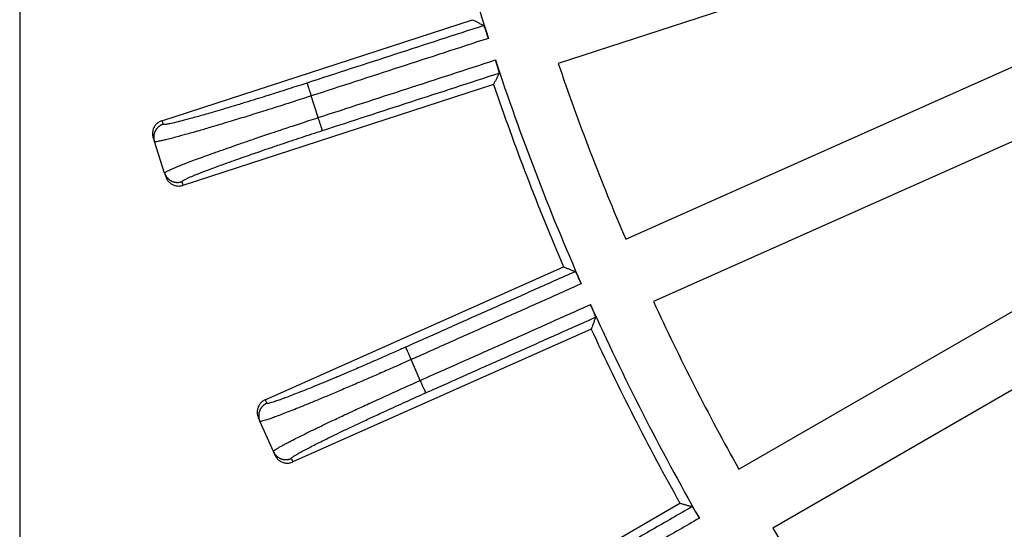
# Model space of a CAD drawing. Units: inches. Extents: x -1848 to -1563, y -58 to 165.
# Drawn here: x -1844 to -1809, y 14 to 32 of the extents above; entities that cross this region are included whole.
import ezdxf

# ---------------------------------------------------------------- set-up
doc = ezdxf.new("R2010")
doc.units = ezdxf.units.IN
doc.layers.add('1', color=7, linetype='Continuous')
doc.styles.add('CONVERTER_11', font='txt.shx', dxfattribs={"width": 0.9})
doc.dimstyles.new('ME10_DIM_12', dxfattribs={"dimtxt": 3.5, "dimasz": 3.5, "dimexe": 2, "dimexo": 0, "dimgap": 2, "dimtad": 1, "dimdsep": 46, "dimtxsty": 'CONVERTER_11', "dimsah": 1, "dimcen": 0.09, "dimclrd": 4, "dimclre": 4, "dimclrt": 1, "dimadec": 0, "dimazin": 0, "dimtfac": 1, "dimtdec": 4, "dimtmove": 0, "dimatfit": 3, "dimfxl": 1, "dimtolj": 1, "dimtzin": 0, "dimarcsym": 0})

# ---------------------------------------------------------------- blocks, each defined once
blk = doc.blocks.new('*D5')
at = {"layer": '1', "color": 4, "linetype": 'Continuous'}
for p, q in [((-1844.384, 58.4), (-1844.384, -57.634)), ((-1637.744, 58.4), (-1637.744, -57.634)), ((-1844.384, -55.634), (-1637.744, -55.634))]:
    blk.add_line(p, q, dxfattribs=at)
at = {"layer": '1', "color": 4}
for points in [[(-1840.884, -55.174), (-1840.884, -56.095), (-1844.384, -55.634)], [(-1641.244, -56.095), (-1641.244, -55.174), (-1637.744, -55.634)]]:
    blk.add_solid(points, dxfattribs=at)
at = {"layer": '1', "color": 1, "insert": (-1749.911, -53.634), "char_height": 3.5, "attachment_point": 7, "rotation": 0.0001, "line_spacing_factor": 0.60024, "style": 'CONVERTER_11'}
blk.add_mtext('207', dxfattribs=at)
blk = doc.blocks.new('Artikel_DN195__2', base_point=(-1844.384, -44.32))
at = {"color": 7, "linetype": 'Continuous'}
for p, q in [((-1806.509, 36.442), (-1824.901, 30.466)), ((-1839.239, 28.394), (-1828.001, 32.046)), ((-1822.46, 24.107), (-1804.793, 31.972)), ((-1827.241, 29.706), (-1838.479, 26.055)), ((-1803.793, 29.725), (-1821.46, 21.859)), ((-1839.555, 27.774), (-1839.513, 27.643)), ((-1839.142, 26.501), (-1839.513, 27.643)), ((-1839.142, 26.501), (-1839.099, 26.371)), ((-1818.367, 15.789), (-1801.619, 25.459)), ((-1800.389, 23.328), (-1817.137, 13.659)), ((-1835.502, 18.3), (-1824.708, 23.106)), ((-1823.707, 20.859), (-1834.502, 16.052)), ((-1835.752, 17.65), (-1835.696, 17.524)), ((-1835.207, 16.428), (-1835.696, 17.524)), ((-1835.207, 16.428), (-1835.151, 16.302)), ((-1830.731, 8.651), (-1820.497, 14.559))]:
    blk.add_line(p, q, dxfattribs=at)
at = {"color": 3, "linetype": 'Continuous'}
for p, q in [((-1833.585, 28.506), (-1833.839, 29.288)), ((-1829.891, 19.002), (-1830.225, 19.753))]:
    blk.add_line(p, q, dxfattribs=at)
at = {"color": 7, "linetype": 'Continuous'}
for radius, start, end in [(90.676, -167.74014, -162.25986), (90.676, -161.74014, -156.25986), (88.56, -161.2042, -156.7958), (91.02, -161.22571, -156.77429), (90.676, -155.74014, -150.25986), (88.56, -155.2042, -150.7958), (91.02, -155.22571, -150.77429), (88.56, -149.2042, -144.7958)]:
    blk.add_arc((-1741.064, 59), radius, start, end, dxfattribs=at)
at = {"color": 3, "linetype": 'Continuous'}
for points, knots in [([(-1827.593, 31.834), (-1828.126, 31.661), (-1829.192, 31.315), (-1830.792, 30.795), (-1832.392, 30.275), (-1833.458, 29.929), (-1833.991, 29.756)], [0, 0, 0, 0, 1.681883, 3.363767, 5.04565, 6.727534, 6.727534, 6.727534, 6.727534]), ([(-1827.429, 31.371), (-1827.963, 31.197), (-1829.031, 30.85), (-1830.634, 30.329), (-1832.237, 29.809), (-1833.305, 29.462), (-1833.839, 29.288)], [0, 0, 0, 0, 1.685138, 3.370276, 5.055415, 6.740553, 6.740553, 6.740553, 6.740553]), ([(-1833.585, 28.506), (-1833.051, 28.679), (-1831.982, 29.026), (-1830.38, 29.547), (-1828.777, 30.068), (-1827.709, 30.415), (-1827.174, 30.589)], [0, 0, 0, 0, 1.685138, 3.370276, 5.055414, 6.740553, 6.740553, 6.740553, 6.740553]), ([(-1833.433, 28.038), (-1832.9, 28.211), (-1831.834, 28.558), (-1830.234, 29.077), (-1828.634, 29.597), (-1827.568, 29.944), (-1827.035, 30.117)], [0, 0, 0, 0, 1.681883, 3.363767, 5.04565, 6.727534, 6.727534, 6.727534, 6.727534]), ([(-1833.991, 29.756), (-1834.092, 29.723), (-1834.312, 29.651), (-1834.667, 29.538), (-1835.067, 29.41), (-1835.461, 29.286), (-1835.852, 29.164), (-1836.236, 29.046), (-1836.642, 28.922), (-1837.028, 28.806), (-1837.361, 28.708), (-1837.701, 28.61), (-1838.05, 28.511), (-1838.41, 28.413), (-1838.705, 28.34), (-1838.923, 28.287), (-1839.068, 28.265), (-1839.151, 28.246), (-1839.186, 28.259), (-1839.197, 28.263)], [0, 0, 0, 0, 0.318906, 0.693872, 1.11648, 1.578314, 1.935267, 2.34278, 2.786364, 3.206576, 3.553073, 3.828347, 4.267458, 4.6417, 4.947197, 5.180136, 5.311514, 5.392165, 5.424393, 5.424393, 5.424393, 5.424393]), ([(-1833.991, 29.756), (-1833.991, 29.754), (-1833.99, 29.751), (-1833.987, 29.744), (-1833.984, 29.732), (-1833.979, 29.717), (-1833.972, 29.697), (-1833.964, 29.672), (-1833.955, 29.644), (-1833.943, 29.608), (-1833.929, 29.563), (-1833.912, 29.511), (-1833.891, 29.447), (-1833.867, 29.372), (-1833.848, 29.316), (-1833.839, 29.288)], [0, 0, 0, 0, 0.0034257, 0.0109737, 0.0228712, 0.0393451, 0.0604221, 0.0860707, 0.1160022, 0.1499284, 0.2004632, 0.2557345, 0.314114, 0.4038552, 0.4917003, 0.4917003, 0.4917003, 0.4917003]), ([(-1833.839, 29.288), (-1834.115, 29.199), (-1834.661, 29.022), (-1835.424, 28.781), (-1836.114, 28.565), (-1836.646, 28.402), (-1837.06, 28.277), (-1837.353, 28.189), (-1837.604, 28.115), (-1837.849, 28.044), (-1838.088, 27.975), (-1838.321, 27.909), (-1838.514, 27.856), (-1838.705, 27.805), (-1838.895, 27.755), (-1839.084, 27.708), (-1839.247, 27.669), (-1839.373, 27.649), (-1839.463, 27.627), (-1839.502, 27.64), (-1839.513, 27.643)], [0, 0, 0, 0, 0.870349, 1.721788, 2.398668, 3.039635, 3.391065, 3.696883, 3.958238, 4.176277, 4.462024, 4.703116, 4.902685, 5.063863, 5.295003, 5.490863, 5.650529, 5.793641, 5.881254, 5.915458, 5.915458, 5.915458, 5.915458]), ([(-1839.142, 26.501), (-1839.138, 26.508), (-1839.127, 26.529), (-1839.09, 26.547), (-1839.045, 26.573), (-1838.986, 26.601), (-1838.886, 26.647), (-1838.741, 26.708), (-1838.56, 26.781), (-1838.352, 26.862), (-1838.115, 26.952), (-1837.837, 27.055), (-1837.531, 27.166), (-1837.197, 27.285), (-1836.839, 27.411), (-1836.528, 27.52), (-1836.262, 27.612), (-1836.039, 27.688), (-1835.789, 27.774), (-1835.512, 27.868), (-1835.25, 27.956), (-1835.003, 28.039), (-1834.77, 28.116), (-1834.509, 28.203), (-1834.223, 28.297), (-1833.912, 28.399), (-1833.697, 28.469), (-1833.585, 28.506)], [0, 0, 0, 0, 0.021249, 0.071334, 0.116915, 0.180206, 0.264395, 0.448923, 0.650852, 0.851201, 1.11623, 1.4129, 1.739724, 2.094721, 2.474764, 2.877935, 3.084121, 3.319654, 3.584075, 3.876927, 4.197752, 4.413296, 4.659318, 4.934208, 5.236358, 5.564161, 5.916008, 5.916008, 5.916008, 5.916008]), ([(-1833.433, 28.038), (-1833.433, 28.039), (-1833.435, 28.043), (-1833.437, 28.05), (-1833.441, 28.061), (-1833.446, 28.077), (-1833.452, 28.097), (-1833.46, 28.121), (-1833.469, 28.15), (-1833.481, 28.186), (-1833.496, 28.23), (-1833.512, 28.282), (-1833.533, 28.347), (-1833.558, 28.422), (-1833.576, 28.478), (-1833.585, 28.506)], [0, 0, 0, 0, 0.0034257, 0.0109737, 0.0228712, 0.0393451, 0.0604221, 0.0860707, 0.1160022, 0.1499284, 0.2004632, 0.2557345, 0.314114, 0.4038552, 0.4917003, 0.4917003, 0.4917003, 0.4917003]), ([(-1839.197, 28.263), (-1839.204, 28.261), (-1839.218, 28.256), (-1839.238, 28.247), (-1839.259, 28.238), (-1839.279, 28.228), (-1839.3, 28.216), (-1839.32, 28.203), (-1839.339, 28.189), (-1839.358, 28.174), (-1839.377, 28.158), (-1839.395, 28.141), (-1839.412, 28.123), (-1839.428, 28.104), (-1839.443, 28.084), (-1839.458, 28.063), (-1839.471, 28.041), (-1839.483, 28.019), (-1839.494, 27.996), (-1839.504, 27.972), (-1839.512, 27.948), (-1839.52, 27.924), (-1839.526, 27.9), (-1839.53, 27.875), (-1839.534, 27.851), (-1839.536, 27.826), (-1839.537, 27.802), (-1839.537, 27.778), (-1839.535, 27.754), (-1839.533, 27.731), (-1839.529, 27.708), (-1839.525, 27.686), (-1839.519, 27.664), (-1839.515, 27.65), (-1839.513, 27.643)], [0, 0, 0, 0, 0.021939, 0.0442643, 0.0669628, 0.0900189, 0.1134154, 0.1371326, 0.1611491, 0.1854414, 0.2099841, 0.2347501, 0.2597105, 0.2848353, 0.3100929, 0.3354508, 0.3608758, 0.386334, 0.4117914, 0.437214, 0.462568, 0.4878201, 0.512938, 0.5378903, 0.5626469, 0.5871793, 0.6114603, 0.6354648, 0.6591694, 0.6825528, 0.7055956, 0.7282806, 0.7505925, 0.7725181, 0.7725181, 0.7725181, 0.7725181]), ([(-1839.239, 28.394), (-1839.236, 28.383), (-1839.229, 28.361), (-1839.218, 28.329), (-1839.207, 28.296), (-1839.2, 28.274), (-1839.197, 28.263)], [0, 0, 0, 0, 0.0345119, 0.0690239, 0.1035358, 0.1380478, 0.1380478, 0.1380478, 0.1380478]), ([(-1838.522, 26.186), (-1838.516, 26.195), (-1838.495, 26.227), (-1838.417, 26.26), (-1838.288, 26.327), (-1838.08, 26.412), (-1837.828, 26.514), (-1837.559, 26.617), (-1837.305, 26.712), (-1837.021, 26.816), (-1836.712, 26.927), (-1836.384, 27.043), (-1836.069, 27.153), (-1835.738, 27.268), (-1835.357, 27.399), (-1834.833, 27.576), (-1834.184, 27.793), (-1833.685, 27.956), (-1833.433, 28.038)], [0, 0, 0, 0, 0.032112, 0.112427, 0.243249, 0.4754, 0.781422, 1.060603, 1.338007, 1.59605, 1.968883, 2.322224, 2.6395, 2.969454, 3.3734, 3.849389, 4.62828, 5.424399, 5.424399, 5.424399, 5.424399]), ([(-1839.142, 26.501), (-1839.139, 26.495), (-1839.135, 26.481), (-1839.126, 26.46), (-1839.117, 26.439), (-1839.106, 26.419), (-1839.095, 26.398), (-1839.082, 26.378), (-1839.068, 26.359), (-1839.053, 26.34), (-1839.037, 26.321), (-1839.02, 26.303), (-1839.002, 26.286), (-1838.982, 26.27), (-1838.962, 26.255), (-1838.941, 26.241), (-1838.92, 26.227), (-1838.897, 26.215), (-1838.874, 26.204), (-1838.851, 26.194), (-1838.827, 26.186), (-1838.803, 26.179), (-1838.778, 26.173), (-1838.754, 26.168), (-1838.729, 26.165), (-1838.705, 26.163), (-1838.681, 26.162), (-1838.657, 26.162), (-1838.633, 26.163), (-1838.61, 26.166), (-1838.587, 26.169), (-1838.565, 26.174), (-1838.543, 26.179), (-1838.529, 26.184), (-1838.522, 26.186)], [0, 0, 0, 0, 0.0219256, 0.0442375, 0.0669225, 0.0899653, 0.1133487, 0.1370533, 0.1610578, 0.1853388, 0.2098711, 0.2346278, 0.2595801, 0.284698, 0.3099501, 0.3353041, 0.3607267, 0.3861841, 0.4116423, 0.4370673, 0.4624252, 0.4876828, 0.5128075, 0.537768, 0.562534, 0.5870767, 0.6113689, 0.6353855, 0.6591027, 0.6824992, 0.7055553, 0.7282538, 0.7505791, 0.7725181, 0.7725181, 0.7725181, 0.7725181]), ([(-1838.522, 26.186), (-1838.518, 26.175), (-1838.511, 26.153), (-1838.5, 26.12), (-1838.49, 26.087), (-1838.483, 26.066), (-1838.479, 26.055)], [0, 0, 0, 0, 0.0345119, 0.0690239, 0.1035358, 0.1380478, 0.1380478, 0.1380478, 0.1380478]), ([(-1824.279, 22.939), (-1824.791, 22.711), (-1825.816, 22.254), (-1827.352, 21.57), (-1828.889, 20.886), (-1829.913, 20.43), (-1830.425, 20.202)], [0, 0, 0, 0, 1.681883, 3.363767, 5.04565, 6.727534, 6.727534, 6.727534, 6.727534]), ([(-1824.067, 22.495), (-1824.581, 22.266), (-1825.607, 21.809), (-1827.146, 21.124), (-1828.686, 20.438), (-1829.712, 19.982), (-1830.225, 19.753)], [0, 0, 0, 0, 1.685138, 3.370276, 5.055415, 6.740553, 6.740553, 6.740553, 6.740553]), ([(-1829.891, 19.002), (-1829.378, 19.23), (-1828.351, 19.687), (-1826.812, 20.372), (-1825.272, 21.058), (-1824.246, 21.515), (-1823.733, 21.743)], [0, 0, 0, 0, 1.685138, 3.370276, 5.055414, 6.740553, 6.740553, 6.740553, 6.740553]), ([(-1829.691, 18.552), (-1829.179, 18.78), (-1828.154, 19.237), (-1826.618, 19.921), (-1825.081, 20.605), (-1824.057, 21.061), (-1823.545, 21.289)], [0, 0, 0, 0, 1.681883, 3.363767, 5.04565, 6.727534, 6.727534, 6.727534, 6.727534]), ([(-1830.425, 20.202), (-1830.488, 20.174), (-1830.621, 20.115), (-1830.833, 20.021), (-1831.066, 19.919), (-1831.319, 19.808), (-1831.589, 19.69), (-1831.865, 19.57), (-1832.132, 19.455), (-1832.378, 19.349), (-1832.601, 19.254), (-1832.799, 19.17), (-1833.037, 19.07), (-1833.315, 18.954), (-1833.636, 18.821), (-1833.937, 18.699), (-1834.214, 18.588), (-1834.466, 18.489), (-1834.683, 18.405), (-1834.874, 18.334), (-1835.043, 18.274), (-1835.188, 18.225), (-1835.299, 18.192), (-1835.369, 18.173), (-1835.411, 18.168), (-1835.435, 18.165), (-1835.443, 18.172), (-1835.446, 18.174)], [0, 0, 0, 0, 0.205959, 0.438081, 0.693872, 0.970837, 1.266482, 1.578314, 1.871942, 2.139978, 2.382005, 2.597607, 2.786365, 3.155399, 3.503312, 3.828348, 4.127628, 4.39933, 4.642099, 4.825718, 5.010843, 5.180148, 5.283425, 5.35819, 5.394659, 5.415438, 5.425516, 5.425516, 5.425516, 5.425516]), ([(-1830.425, 20.202), (-1830.425, 20.201), (-1830.423, 20.198), (-1830.42, 20.191), (-1830.415, 20.18), (-1830.409, 20.165), (-1830.4, 20.146), (-1830.39, 20.122), (-1830.377, 20.095), (-1830.362, 20.06), (-1830.343, 20.018), (-1830.321, 19.968), (-1830.293, 19.906), (-1830.261, 19.834), (-1830.237, 19.78), (-1830.225, 19.753)], [0, 0, 0, 0, 0.0034257, 0.0109737, 0.0228712, 0.0393451, 0.0604221, 0.0860707, 0.1160022, 0.1499284, 0.2004632, 0.2557345, 0.314114, 0.4038552, 0.4917003, 0.4917003, 0.4917003, 0.4917003]), ([(-1830.225, 19.753), (-1830.333, 19.705), (-1830.54, 19.613), (-1830.84, 19.48), (-1831.117, 19.359), (-1831.369, 19.249), (-1831.594, 19.15), (-1831.902, 19.016), (-1832.295, 18.847), (-1832.773, 18.643), (-1833.228, 18.451), (-1833.654, 18.272), (-1834.031, 18.118), (-1834.356, 17.986), (-1834.631, 17.877), (-1834.877, 17.781), (-1835.092, 17.7), (-1835.276, 17.633), (-1835.422, 17.584), (-1835.535, 17.547), (-1835.613, 17.529), (-1835.666, 17.513), (-1835.689, 17.522), (-1835.696, 17.524)], [0, 0, 0, 0, 0.352725, 0.681302, 0.984114, 1.259545, 1.505976, 1.72179, 2.26689, 2.788464, 3.282935, 3.74673, 4.176278, 4.503252, 4.799392, 5.063436, 5.294133, 5.490239, 5.65053, 5.756808, 5.844382, 5.894671, 5.91599, 5.91599, 5.91599, 5.91599]), ([(-1835.207, 16.428), (-1835.207, 16.431), (-1835.206, 16.442), (-1835.186, 16.459), (-1835.149, 16.489), (-1835.082, 16.531), (-1834.994, 16.584), (-1834.889, 16.642), (-1834.769, 16.707), (-1834.63, 16.781), (-1834.464, 16.866), (-1834.275, 16.962), (-1834.072, 17.062), (-1833.875, 17.159), (-1833.694, 17.247), (-1833.52, 17.331), (-1833.341, 17.417), (-1833.136, 17.515), (-1832.904, 17.624), (-1832.679, 17.73), (-1832.459, 17.833), (-1832.246, 17.932), (-1832.006, 18.043), (-1831.74, 18.166), (-1831.297, 18.369), (-1830.678, 18.65), (-1830.155, 18.884), (-1829.891, 19.002)], [0, 0, 0, 0, 0.010329, 0.032548, 0.071921, 0.15912, 0.264968, 0.381242, 0.518059, 0.675034, 0.851778, 1.07957, 1.308982, 1.531923, 1.740302, 1.911475, 2.110294, 2.337346, 2.593223, 2.878513, 3.084699, 3.320232, 3.584654, 3.877505, 4.19833, 5.048063, 5.916584, 5.916584, 5.916584, 5.916584]), ([(-1829.691, 18.552), (-1829.691, 18.553), (-1829.693, 18.557), (-1829.696, 18.564), (-1829.701, 18.575), (-1829.707, 18.59), (-1829.716, 18.609), (-1829.726, 18.632), (-1829.738, 18.66), (-1829.754, 18.694), (-1829.773, 18.737), (-1829.795, 18.787), (-1829.823, 18.849), (-1829.855, 18.921), (-1829.879, 18.975), (-1829.891, 19.002)], [0, 0, 0, 0, 0.0034257, 0.0109737, 0.0228712, 0.0393451, 0.0604221, 0.0860707, 0.1160022, 0.1499284, 0.2004632, 0.2557345, 0.314114, 0.4038552, 0.4917003, 0.4917003, 0.4917003, 0.4917003]), ([(-1834.558, 16.179), (-1834.555, 16.186), (-1834.548, 16.207), (-1834.515, 16.227), (-1834.477, 16.256), (-1834.427, 16.287), (-1834.347, 16.336), (-1834.229, 16.403), (-1834.072, 16.488), (-1833.884, 16.586), (-1833.669, 16.696), (-1833.426, 16.817), (-1833.137, 16.959), (-1832.801, 17.122), (-1832.417, 17.304), (-1832.008, 17.497), (-1831.574, 17.698), (-1831.042, 17.943), (-1830.412, 18.23), (-1829.933, 18.444), (-1829.691, 18.552)], [0, 0, 0, 0, 0.022247, 0.066413, 0.108327, 0.166453, 0.243717, 0.390718, 0.570614, 0.782286, 1.024598, 1.296397, 1.596527, 1.990845, 2.416623, 2.870578, 3.349422, 3.849866, 4.628757, 5.424876, 5.424876, 5.424876, 5.424876]), ([(-1835.446, 18.174), (-1835.453, 18.171), (-1835.466, 18.164), (-1835.486, 18.154), (-1835.506, 18.142), (-1835.525, 18.13), (-1835.544, 18.116), (-1835.562, 18.101), (-1835.58, 18.085), (-1835.598, 18.069), (-1835.615, 18.051), (-1835.63, 18.032), (-1835.646, 18.012), (-1835.66, 17.991), (-1835.673, 17.969), (-1835.685, 17.947), (-1835.696, 17.924), (-1835.706, 17.901), (-1835.714, 17.877), (-1835.721, 17.852), (-1835.727, 17.828), (-1835.732, 17.803), (-1835.735, 17.778), (-1835.738, 17.753), (-1835.738, 17.728), (-1835.738, 17.704), (-1835.736, 17.68), (-1835.734, 17.656), (-1835.73, 17.632), (-1835.725, 17.609), (-1835.719, 17.587), (-1835.712, 17.566), (-1835.704, 17.545), (-1835.699, 17.531), (-1835.696, 17.524)], [0, 0, 0, 0, 0.021939, 0.0442643, 0.0669628, 0.0900189, 0.1134154, 0.1371326, 0.1611491, 0.1854414, 0.2099841, 0.2347501, 0.2597105, 0.2848353, 0.3100929, 0.3354508, 0.3608758, 0.386334, 0.4117914, 0.437214, 0.462568, 0.4878201, 0.512938, 0.5378903, 0.5626469, 0.5871793, 0.6114603, 0.6354648, 0.6591694, 0.6825528, 0.7055956, 0.7282806, 0.7505925, 0.7725181, 0.7725181, 0.7725181, 0.7725181]), ([(-1835.502, 18.3), (-1835.498, 18.289), (-1835.488, 18.268), (-1835.474, 18.237), (-1835.46, 18.205), (-1835.451, 18.184), (-1835.446, 18.174)], [0, 0, 0, 0, 0.0345119, 0.0690239, 0.1035358, 0.1380478, 0.1380478, 0.1380478, 0.1380478]), ([(-1835.207, 16.428), (-1835.204, 16.421), (-1835.198, 16.408), (-1835.188, 16.388), (-1835.176, 16.368), (-1835.164, 16.349), (-1835.15, 16.33), (-1835.135, 16.312), (-1835.119, 16.294), (-1835.102, 16.276), (-1835.084, 16.259), (-1835.065, 16.243), (-1835.046, 16.228), (-1835.025, 16.214), (-1835.003, 16.201), (-1834.981, 16.189), (-1834.958, 16.178), (-1834.934, 16.168), (-1834.91, 16.16), (-1834.886, 16.153), (-1834.861, 16.147), (-1834.837, 16.142), (-1834.812, 16.139), (-1834.787, 16.137), (-1834.762, 16.136), (-1834.737, 16.136), (-1834.713, 16.138), (-1834.689, 16.141), (-1834.666, 16.144), (-1834.643, 16.149), (-1834.621, 16.155), (-1834.599, 16.162), (-1834.578, 16.17), (-1834.565, 16.176), (-1834.558, 16.179)], [0, 0, 0, 0, 0.0219256, 0.0442375, 0.0669225, 0.0899653, 0.1133487, 0.1370533, 0.1610578, 0.1853388, 0.2098711, 0.2346278, 0.2595801, 0.284698, 0.3099501, 0.3353041, 0.3607267, 0.3861841, 0.4116423, 0.4370673, 0.4624252, 0.4876828, 0.5128075, 0.537768, 0.562534, 0.5870767, 0.6113689, 0.6353855, 0.6591027, 0.6824992, 0.7055553, 0.7282538, 0.7505791, 0.7725181, 0.7725181, 0.7725181, 0.7725181]), ([(-1834.558, 16.179), (-1834.553, 16.168), (-1834.544, 16.147), (-1834.53, 16.115), (-1834.516, 16.084), (-1834.506, 16.063), (-1834.502, 16.052)], [0, 0, 0, 0, 0.0345119, 0.0690239, 0.1035358, 0.1380478, 0.1380478, 0.1380478, 0.1380478]), ([(-1820.054, 14.438), (-1820.54, 14.157), (-1821.511, 13.597), (-1822.967, 12.756), (-1824.424, 11.915), (-1825.395, 11.354), (-1825.88, 11.074)], [0, 0, 0, 0, 1.681883, 3.363767, 5.04565, 6.727534, 6.727534, 6.727534, 6.727534]), ([(-1819.797, 14.018), (-1820.283, 13.738), (-1821.256, 13.176), (-1822.716, 12.333), (-1824.175, 11.491), (-1825.148, 10.929), (-1825.634, 10.648)], [0, 0, 0, 0, 1.685138, 3.370276, 5.055415, 6.740553, 6.740553, 6.740553, 6.740553])]:
    blk.add_open_spline(points, degree=3, knots=knots, dxfattribs=at)
at = {"color": 7, "linetype": 'Continuous'}
for points, knots in [([(-1828.001, 32.046), (-1827.967, 32.028), (-1827.899, 31.993), (-1827.797, 31.94), (-1827.695, 31.887), (-1827.627, 31.852), (-1827.593, 31.834)], [0, 0, 0, 0, 0.1146958, 0.2298055, 0.3447331, 0.4598126, 0.4598126, 0.4598126, 0.4598126]), ([(-1827.429, 31.371), (-1827.433, 31.384), (-1827.441, 31.409), (-1827.452, 31.443), (-1827.462, 31.473), (-1827.474, 31.509), (-1827.488, 31.552), (-1827.505, 31.603), (-1827.521, 31.65), (-1827.536, 31.694), (-1827.55, 31.732), (-1827.562, 31.765), (-1827.572, 31.791), (-1827.58, 31.81), (-1827.585, 31.822), (-1827.589, 31.829), (-1827.591, 31.833), (-1827.592, 31.834), (-1827.593, 31.834)], [0, 0, 0, 0, 0.0412039, 0.0778479, 0.1094825, 0.1356579, 0.1918069, 0.2454088, 0.2957385, 0.3420711, 0.3829407, 0.4177725, 0.4462974, 0.4682513, 0.479122, 0.4862542, 0.4904218, 0.4924345, 0.4924345, 0.4924345, 0.4924345]), ([(-1827.035, 30.117), (-1827.035, 30.118), (-1827.034, 30.12), (-1827.035, 30.124), (-1827.036, 30.131), (-1827.039, 30.144), (-1827.043, 30.164), (-1827.049, 30.186), (-1827.056, 30.21), (-1827.063, 30.234), (-1827.073, 30.267), (-1827.085, 30.308), (-1827.1, 30.356), (-1827.116, 30.408), (-1827.13, 30.451), (-1827.141, 30.487), (-1827.151, 30.517), (-1827.162, 30.551), (-1827.17, 30.576), (-1827.174, 30.589)], [0, 0, 0, 0, 0.00199, 0.0060882, 0.0130793, 0.0237122, 0.0455797, 0.0743644, 0.0939073, 0.118976, 0.1501933, 0.1967779, 0.2474019, 0.3013281, 0.3578189, 0.3838648, 0.4152761, 0.4516128, 0.492435, 0.492435, 0.492435, 0.492435]), ([(-1827.035, 30.117), (-1827.052, 30.082), (-1827.087, 30.014), (-1827.138, 29.911), (-1827.19, 29.809), (-1827.224, 29.74), (-1827.241, 29.706)], [0, 0, 0, 0, 0.1158012, 0.2300072, 0.3454022, 0.4598126, 0.4598126, 0.4598126, 0.4598126]), ([(-1839.239, 28.394), (-1839.262, 28.386), (-1839.307, 28.369), (-1839.364, 28.335), (-1839.415, 28.295), (-1839.456, 28.254), (-1839.495, 28.204), (-1839.526, 28.152), (-1839.551, 28.094), (-1839.569, 28.034), (-1839.578, 27.974), (-1839.58, 27.906), (-1839.574, 27.84), (-1839.561, 27.794), (-1839.555, 27.774)], [0, 0, 0, 0, 0.0719521, 0.1439062, 0.1978604, 0.2649266, 0.3189709, 0.3861915, 0.4468501, 0.5075133, 0.5745702, 0.6285272, 0.7098446, 0.7724892, 0.7724892, 0.7724892, 0.7724892]), ([(-1839.099, 26.371), (-1839.09, 26.345), (-1839.073, 26.3), (-1839.038, 26.244), (-1839, 26.196), (-1838.956, 26.151), (-1838.906, 26.113), (-1838.836, 26.072), (-1838.742, 26.038), (-1838.64, 26.028), (-1838.552, 26.035), (-1838.505, 26.047), (-1838.479, 26.055)], [0, 0, 0, 0, 0.0812755, 0.1438804, 0.1978441, 0.2649097, 0.3321311, 0.3861881, 0.5071441, 0.6280835, 0.6907069, 0.7720254, 0.7720254, 0.7720254, 0.7720254]), ([(-1824.708, 23.106), (-1824.672, 23.092), (-1824.601, 23.064), (-1824.494, 23.022), (-1824.386, 22.98), (-1824.315, 22.952), (-1824.279, 22.939)], [0, 0, 0, 0, 0.1146961, 0.2298055, 0.3447461, 0.4598126, 0.4598126, 0.4598126, 0.4598126]), ([(-1824.067, 22.495), (-1824.073, 22.507), (-1824.083, 22.531), (-1824.098, 22.564), (-1824.111, 22.593), (-1824.129, 22.633), (-1824.152, 22.685), (-1824.181, 22.747), (-1824.206, 22.8), (-1824.226, 22.841), (-1824.241, 22.872), (-1824.254, 22.898), (-1824.264, 22.916), (-1824.271, 22.928), (-1824.275, 22.935), (-1824.278, 22.938), (-1824.279, 22.939)], [0, 0, 0, 0, 0.0412039, 0.0778479, 0.1094825, 0.1356579, 0.209993, 0.2793702, 0.3420709, 0.3829405, 0.4177723, 0.4462972, 0.4682511, 0.4804614, 0.4884544, 0.4924149, 0.4924149, 0.4924149, 0.4924149]), ([(-1823.545, 21.289), (-1823.545, 21.289), (-1823.544, 21.291), (-1823.545, 21.296), (-1823.547, 21.303), (-1823.55, 21.312), (-1823.555, 21.325), (-1823.56, 21.34), (-1823.567, 21.358), (-1823.575, 21.379), (-1823.585, 21.403), (-1823.598, 21.434), (-1823.614, 21.473), (-1823.631, 21.512), (-1823.647, 21.548), (-1823.661, 21.582), (-1823.681, 21.627), (-1823.705, 21.682), (-1823.724, 21.723), (-1823.733, 21.743)], [0, 0, 0, 0, 0.00199, 0.0060882, 0.0130793, 0.0237122, 0.0356622, 0.0522559, 0.0743652, 0.0939081, 0.1189768, 0.1501941, 0.1963953, 0.2467673, 0.2767555, 0.3138223, 0.3578197, 0.4245919, 0.4924357, 0.4924357, 0.4924357, 0.4924357]), ([(-1823.545, 21.289), (-1823.558, 21.253), (-1823.586, 21.181), (-1823.626, 21.073), (-1823.667, 20.966), (-1823.694, 20.894), (-1823.707, 20.859)], [0, 0, 0, 0, 0.1158017, 0.2300072, 0.3446287, 0.4598126, 0.4598126, 0.4598126, 0.4598126]), ([(-1835.502, 18.3), (-1835.524, 18.289), (-1835.567, 18.268), (-1835.622, 18.226), (-1835.668, 18.181), (-1835.707, 18.132), (-1835.739, 18.08), (-1835.772, 18.006), (-1835.796, 17.91), (-1835.795, 17.801), (-1835.777, 17.714), (-1835.759, 17.669), (-1835.752, 17.65)], [0, 0, 0, 0, 0.0719521, 0.1439062, 0.204416, 0.2649293, 0.332139, 0.3861942, 0.5071263, 0.6280735, 0.7093909, 0.7720354, 0.7720354, 0.7720354, 0.7720354]), ([(-1835.151, 16.302), (-1835.141, 16.281), (-1835.119, 16.238), (-1835.077, 16.181), (-1835.032, 16.135), (-1834.984, 16.098), (-1834.934, 16.067), (-1834.879, 16.042), (-1834.821, 16.023), (-1834.759, 16.012), (-1834.698, 16.009), (-1834.631, 16.014), (-1834.566, 16.027), (-1834.521, 16.045), (-1834.502, 16.052)], [0, 0, 0, 0, 0.0719442, 0.1438869, 0.2109603, 0.2649162, 0.325559, 0.3861973, 0.4468636, 0.5075257, 0.574595, 0.62855, 0.7098622, 0.7724919, 0.7724919, 0.7724919, 0.7724919]), ([(-1820.497, 14.559), (-1820.461, 14.549), (-1820.387, 14.529), (-1820.276, 14.498), (-1820.165, 14.468), (-1820.091, 14.448), (-1820.054, 14.438)], [0, 0, 0, 0, 0.1146961, 0.2298055, 0.3450336, 0.4598126, 0.4598126, 0.4598126, 0.4598126]), ([(-1819.797, 14.018), (-1819.803, 14.029), (-1819.817, 14.053), (-1819.84, 14.093), (-1819.868, 14.142), (-1819.901, 14.199), (-1819.937, 14.258), (-1819.964, 14.304), (-1819.987, 14.34), (-1820.004, 14.368), (-1820.021, 14.395), (-1820.035, 14.415), (-1820.044, 14.427), (-1820.049, 14.434), (-1820.053, 14.437), (-1820.054, 14.438)], [0, 0, 0, 0, 0.0376789, 0.0834788, 0.1356579, 0.2099929, 0.2793701, 0.3420709, 0.3722092, 0.4062192, 0.4396971, 0.4682506, 0.4788306, 0.4875016, 0.4924064, 0.4924064, 0.4924064, 0.4924064])]:
    blk.add_open_spline(points, degree=3, knots=knots, dxfattribs=at)
at = {"layer": '1'}
dim = blk.add_linear_dim(base=(-1844.384, -55.634), p1=(-1637.744, 58.4), p2=(-1844.384, 58.4), text='207', dimstyle='ME10_DIM_12', dxfattribs=at)
dim.commit()
dim.dimension.update_dxf_attribs({"geometry": '*D5', "text_midpoint": (-1745.711, -51.884), "text_rotation": 0.0001})

msp = doc.modelspace()

# ---------------------------------------------------------------- block references
msp.add_blockref('Artikel_DN195__2', (-1844.384, -44.32))

doc.saveas('drawing.dxf')
